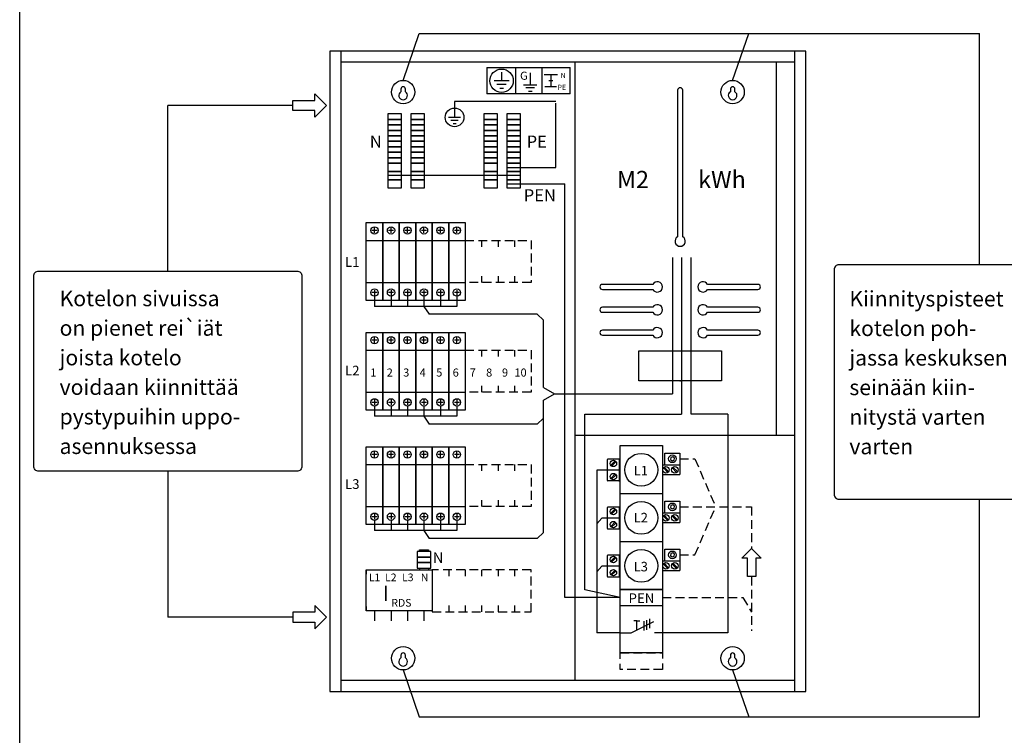
# Model space of a CAD drawing. Extents: x 0 to 2100, y 0 to 3014.
# Drawn here: x 0 to 1399, y 1053 to 2070 of the extents above; entities that cross this region are included whole.
import ezdxf

# ---------------------------------------------------------------- set-up
doc = ezdxf.new("R2010")
doc.units = 0
doc.header["$LTSCALE"] = 50
doc.header["$MEASUREMENT"] = 0
doc.linetypes.add('DASHED', pattern=[0.75, 0.5, -0.25])
doc.linetypes.add('HIDDEN', pattern=[0.375, 0.25, -0.125])
for name, color, linetype in [('EHYTV1', 1, 'CONTINUOUS'), ('EHYTV2', 5, 'CONTINUOUS'), ('KATKOV1', 1, 'HIDDEN'), ('TEXT15', 1, 'CONTINUOUS'), ('TEXT35', 3, 'CONTINUOUS')]:
    doc.layers.add(name, color=color, linetype=linetype)
doc.styles.add('ROMANS', font='romans')

msp = doc.modelspace()

# ---------------------------------------------------------------- linework, layer by layer
at = {"layer": 'EHYTV1'}
for p, q in [((544.66863, 1983.40326), (567.66015, 2050.10659)), ((567.66015, 2050.10659), (1363.14417, 2050.10659)), ((1012.66863, 1983.40326), (1035.66015, 2050.10659)), ((1363.14417, 1721.33892), (1363.14417, 2050.10659)), ((456.26863, 2025.0893), (456.26863, 1895.39301)), ((1101.06863, 1947.39301), (1101.06863, 2025.0893)), ((1101.06863, 2009.4893), (456.26863, 2009.4893)), ((663.35712, 2001.81194), (741.58772, 2001.81194)), ((663.35712, 2001.81194), (663.35712, 1964.42268)), ((704.19972, 2001.81194), (704.19972, 1964.42268)), ((741.58772, 2001.81194), (781.74948, 2001.81194)), ((741.58772, 2001.81194), (741.58772, 1964.42268)), ((781.74948, 1964.42268), (781.74948, 2001.81194)), ((789.06863, 1479.13301), (789.06863, 2009.4893)), ((1075.06863, 1479.13301), (1075.06863, 2009.4893)), ((684.47406, 1994.90458), (684.47406, 1982.94391)), ((725.1396, 1994.391), (725.1396, 1977.27146)), ((745.15365, 1991.79751), (764.07072, 1991.79751)), ((754.61218, 1991.79751), (754.61218, 1974.67798)), ((695.0556, 1982.94391), (673.89253, 1982.94391)), ((691.08752, 1977.65315), (677.86061, 1977.65315)), ((681.82868, 1972.36238), (687.11945, 1972.36238)), ((715.68106, 1977.27146), (734.59813, 1977.27146)), ((731.15498, 1972.95311), (719.08638, 1972.95311)), ((745.70516, 1974.67798), (762.70574, 1974.67798)), ((751.82757, 1983.23774), (757.3968, 1983.23774)), ((741.58772, 1964.42268), (663.35712, 1964.42268)), ((722.4917, 1968.3025), (727.71182, 1968.3025)), ((781.74948, 1964.42268), (741.58772, 1964.42268)), ((388.03341, 1947.80792), (210.41608, 1947.80792)), ((210.41608, 1712.45636), (210.41608, 1947.80792)), ((617.74185, 1953.2409), (617.74185, 1930.84625)), ((761.64363, 1953.2409), (617.74185, 1953.2409)), ((761.64363, 1859.79725), (761.64363, 1951.19467)), ((1101.06863, 1479.13301), (1101.06863, 1947.39301)), ((626.20708, 1930.84625), (609.27663, 1930.84625)), ((623.03262, 1926.61363), (612.45109, 1926.61363)), ((615.62555, 1922.38102), (619.85816, 1922.38102)), ((456.26863, 1895.39301), (456.26863, 1349.39301)), ((691.76991, 1859.79725), (761.64363, 1859.79725)), ((691.76979, 1836.39721), (774.24296, 1836.39721)), ((774.24296, 1248.51362), (774.24296, 1836.39721)), ((507.67707, 1770.29065), (500.39707, 1770.29065)), ((504.03707, 1766.65065), (504.03707, 1773.93065)), ((531.07718, 1770.29065), (523.79718, 1770.29065)), ((527.43718, 1766.65065), (527.43718, 1773.93065)), ((554.4773, 1770.29065), (547.1973, 1770.29065)), ((550.8373, 1766.65065), (550.8373, 1773.93065)), ((577.87742, 1770.29065), (570.59742, 1770.29065)), ((574.23742, 1766.65065), (574.23742, 1773.93065)), ((601.2773, 1770.29065), (593.9973, 1770.29065)), ((597.6373, 1766.65065), (597.6373, 1773.93065)), ((624.67742, 1770.29065), (617.39742, 1770.29065)), ((621.03742, 1766.65065), (621.03742, 1773.93065)), ((492.33754, 1755.9905), (632.73754, 1755.9905)), ((927.38397, 1731.69137), (927.38397, 1538.1213)), ((940.25373, 1731.69137), (940.25373, 1509.20953)), ((953.55506, 1509.20953), (953.55506, 1731.69137)), ((492.33754, 1696.1905), (632.73754, 1696.1905)), ((507.67707, 1681.89035), (500.39707, 1681.89035)), ((504.03707, 1685.53035), (504.03707, 1678.25035)), ((531.07718, 1681.89035), (523.79718, 1681.89035)), ((527.43718, 1685.53035), (527.43718, 1678.25035)), ((554.4773, 1681.89035), (547.1973, 1681.89035)), ((550.8373, 1685.53035), (550.8373, 1678.25035)), ((577.87742, 1681.89035), (570.59742, 1681.89035)), ((574.23742, 1685.53035), (574.23742, 1678.25035)), ((601.2773, 1681.89035), (593.9973, 1681.89035)), ((597.6373, 1685.53035), (597.6373, 1678.25035)), ((624.67742, 1681.89035), (617.39742, 1681.89035)), ((621.03742, 1685.53035), (621.03742, 1678.25035)), ((504.03742, 1676.69035), (504.03742, 1662.11472)), ((527.43742, 1676.69035), (527.43742, 1662.11472)), ((550.83742, 1676.69035), (550.83742, 1662.11472)), ((574.23742, 1676.69035), (574.23742, 1662.11472)), ((597.63742, 1676.69035), (597.63742, 1662.11472)), ((621.03742, 1676.69035), (621.03742, 1662.11472)), ((621.03742, 1662.11472), (504.03742, 1662.11472)), ((574.23742, 1662.11472), (581.54807, 1651.00221)), ((734.86554, 1651.00221), (581.54807, 1651.00221)), ((734.86554, 1651.00221), (744.2164, 1642.7295)), ((744.2164, 1547.13485), (744.2164, 1642.7295)), ((507.67707, 1614.29065), (500.39707, 1614.29065)), ((504.03707, 1610.65065), (504.03707, 1617.93065)), ((531.07718, 1614.29065), (523.79718, 1614.29065)), ((527.43718, 1610.65065), (527.43718, 1617.93065)), ((554.4773, 1614.29065), (547.1973, 1614.29065)), ((550.8373, 1610.65065), (550.8373, 1617.93065)), ((577.87742, 1614.29065), (570.59742, 1614.29065)), ((574.23742, 1610.65065), (574.23742, 1617.93065)), ((601.2773, 1614.29065), (593.9973, 1614.29065)), ((597.6373, 1610.65065), (597.6373, 1617.93065)), ((624.67742, 1614.29065), (617.39742, 1614.29065)), ((621.03742, 1610.65065), (621.03742, 1617.93065)), ((492.33754, 1599.9905), (632.73754, 1599.9905)), ((492.33754, 1540.1905), (632.73754, 1540.1905)), ((744.2164, 1547.13485), (759.62148, 1538.1213)), ((507.67707, 1525.89035), (500.39707, 1525.89035)), ((504.03707, 1529.53035), (504.03707, 1522.25035)), ((531.07718, 1525.89035), (523.79718, 1525.89035)), ((527.43718, 1529.53035), (527.43718, 1522.25035)), ((554.4773, 1525.89035), (547.1973, 1525.89035)), ((550.8373, 1529.53035), (550.8373, 1522.25035)), ((577.87742, 1525.89035), (570.59742, 1525.89035)), ((574.23742, 1529.53035), (574.23742, 1522.25035)), ((601.2773, 1525.89035), (593.9973, 1525.89035)), ((597.6373, 1529.53035), (597.6373, 1522.25035)), ((624.67742, 1525.89035), (617.39742, 1525.89035)), ((621.03742, 1529.53035), (621.03742, 1522.25035)), ((744.2164, 1529.10774), (759.62148, 1538.1213)), ((744.2164, 1340.77493), (744.2164, 1529.10774)), ((759.62148, 1538.1213), (927.38397, 1538.1213)), ((504.03742, 1520.69035), (504.03742, 1506.11472)), ((527.43742, 1520.69035), (527.43742, 1506.11472)), ((550.83742, 1520.69035), (550.83742, 1506.11472)), ((574.23742, 1520.69035), (574.23742, 1506.11472)), ((597.63742, 1520.69035), (597.63742, 1506.11472)), ((621.03742, 1520.69035), (621.03742, 1506.11472)), ((621.03742, 1506.11472), (504.03742, 1506.11472)), ((574.23742, 1506.11472), (581.54807, 1495.00221)), ((734.86554, 1495.00221), (744.2164, 1503.27493)), ((802.79696, 1509.20953), (940.25373, 1509.20953)), ((802.79696, 1259.38153), (802.79696, 1509.20953)), ((1005.98886, 1509.20953), (953.55506, 1509.20953)), ((1005.98886, 1509.20953), (1005.98886, 1198.34967)), ((734.86554, 1495.00221), (581.54807, 1495.00221)), ((789.06863, 1479.13301), (1101.06863, 1479.13301)), ((789.06863, 1130.6917), (789.06863, 1479.13301)), ((1101.06863, 1115.0917), (1101.06863, 1479.13301)), ((504.03707, 1448.15065), (504.03707, 1455.43065)), ((527.43718, 1448.15065), (527.43718, 1455.43065)), ((550.8373, 1448.15065), (550.8373, 1455.43065)), ((574.23742, 1448.15065), (574.23742, 1455.43065)), ((597.6373, 1448.15065), (597.6373, 1455.43065)), ((621.03742, 1448.15065), (621.03742, 1455.43065)), ((507.67707, 1451.79065), (500.39707, 1451.79065)), ((531.07718, 1451.79065), (523.79718, 1451.79065)), ((554.4773, 1451.79065), (547.1973, 1451.79065)), ((577.87742, 1451.79065), (570.59742, 1451.79065)), ((601.2773, 1451.79065), (593.9973, 1451.79065)), ((624.67742, 1451.79065), (617.39742, 1451.79065)), ((834.76995, 1414.92805), (834.76995, 1444.51916)), ((851.02583, 1445.3149), (835.56569, 1445.3149)), ((839.56742, 1436.45965), (845.89875, 1442.79098)), ((840.69277, 1435.3343), (847.0241, 1441.66563)), ((851.82157, 1414.92805), (851.82157, 1444.51916)), ((851.82157, 1440.5568), (853.04559, 1440.5568)), ((916.16668, 1436.82818), (916.16668, 1453.64906)), ((916.16668, 1453.64906), (937.58967, 1453.64906)), ((937.58967, 1453.64906), (937.58967, 1423.18688)), ((210.41608, 1428.09492), (210.41608, 1220.66085)), ((492.33754, 1437.4905), (632.73754, 1437.4905)), ((819.93397, 1429.7236), (819.93397, 1198.34967)), ((851.82157, 1429.7236), (819.93397, 1429.7236)), ((937.58967, 1436.82818), (912.84561, 1436.82818)), ((914.26674, 1432.61177), (920.59807, 1426.28044)), ((915.39209, 1433.73712), (921.72342, 1427.40579)), ((926.82129, 1432.61177), (933.15263, 1426.28044)), ((927.94664, 1433.73712), (934.27798, 1427.40579)), ((851.02583, 1414.1323), (835.56569, 1414.1323)), ((839.56742, 1417.78157), (845.89875, 1424.11291)), ((840.69277, 1416.65622), (847.0241, 1422.98756)), ((851.82157, 1419.45826), (853.04559, 1419.45826)), ((912.84561, 1423.18688), (937.58967, 1423.18688)), ((853.04559, 1396.20753), (912.84561, 1396.20753)), ((916.16668, 1385.39905), (937.58967, 1385.39905)), ((916.16668, 1368.57817), (916.16668, 1385.39905)), ((937.58967, 1385.39905), (937.58967, 1354.93687)), ((1363.14417, 1078.84993), (1363.14417, 1388.3767)), ((492.33754, 1377.6905), (632.73754, 1377.6905)), ((834.76995, 1346.67804), (834.76995, 1376.26915)), ((851.02583, 1377.06489), (835.56569, 1377.06489)), ((839.56742, 1368.20964), (845.89875, 1374.54098)), ((840.69277, 1367.08429), (847.0241, 1373.41563)), ((851.82157, 1346.67804), (851.82157, 1376.26915)), ((851.82157, 1372.30679), (853.04559, 1372.30679)), ((507.67707, 1363.39035), (500.39707, 1363.39035)), ((504.03707, 1367.03035), (504.03707, 1359.75035)), ((504.03742, 1358.19035), (504.03742, 1343.61472)), ((531.07718, 1363.39035), (523.79718, 1363.39035)), ((527.43718, 1367.03035), (527.43718, 1359.75035)), ((527.43742, 1358.19035), (527.43742, 1343.61472)), ((554.4773, 1363.39035), (547.1973, 1363.39035)), ((550.8373, 1367.03035), (550.8373, 1359.75035)), ((550.83742, 1358.19035), (550.83742, 1343.61472)), ((577.87742, 1363.39035), (570.59742, 1363.39035)), ((574.23742, 1367.03035), (574.23742, 1359.75035)), ((574.23742, 1358.19035), (574.23742, 1343.61472)), ((601.2773, 1363.39035), (593.9973, 1363.39035)), ((597.6373, 1367.03035), (597.6373, 1359.75035)), ((597.63742, 1358.19035), (597.63742, 1343.61472)), ((624.67742, 1363.39035), (617.39742, 1363.39035)), ((621.03742, 1367.03035), (621.03742, 1359.75035)), ((621.03742, 1358.19035), (621.03742, 1343.61472)), ((827.03565, 1361.47359), (819.93397, 1353.12758)), ((851.82157, 1361.47359), (827.03565, 1361.47359)), ((937.58967, 1368.57817), (912.84561, 1368.57817)), ((914.26674, 1364.36176), (920.59807, 1358.03043)), ((915.39209, 1365.48711), (921.72342, 1359.15578)), ((926.82129, 1364.36176), (933.15263, 1358.03043)), ((927.94664, 1365.48711), (934.27798, 1359.15578)), ((456.26863, 1349.39301), (456.26863, 1115.0917)), ((621.03742, 1343.61472), (504.03742, 1343.61472)), ((574.23742, 1343.61472), (581.54807, 1332.50221)), ((851.02583, 1345.88229), (835.56569, 1345.88229)), ((839.56742, 1349.53156), (845.89875, 1355.8629)), ((840.69277, 1348.40621), (847.0241, 1354.73755)), ((851.82157, 1351.20825), (853.04559, 1351.20825)), ((912.84561, 1354.93687), (937.58967, 1354.93687)), ((734.86554, 1332.50221), (581.54807, 1332.50221)), ((734.86554, 1332.50221), (744.2164, 1340.77493)), ((853.04559, 1327.95752), (912.84561, 1327.95752)), ((916.16668, 1317.14904), (937.58967, 1317.14904)), ((916.16668, 1300.32816), (916.16668, 1317.14904)), ((937.58967, 1317.14904), (937.58967, 1286.68686)), ((834.76995, 1278.42803), (834.76995, 1308.01914)), ((851.02583, 1308.81489), (835.56569, 1308.81489)), ((839.56742, 1299.95963), (845.89875, 1306.29097)), ((840.69277, 1298.83428), (847.0241, 1305.16562)), ((851.82157, 1278.42803), (851.82157, 1308.01914)), ((851.82157, 1304.05678), (853.04559, 1304.05678)), ((567.73754, 1290.43103), (567.73754, 1287.9905)), ((580.73754, 1290.43103), (580.73754, 1287.9905)), ((827.03565, 1293.22359), (819.93397, 1284.87757)), ((851.82157, 1293.22359), (827.03565, 1293.22359)), ((839.56742, 1281.28155), (845.89875, 1287.61289)), ((937.58967, 1300.32816), (912.84561, 1300.32816)), ((914.26674, 1296.11175), (920.59807, 1289.78042)), ((915.39209, 1297.2371), (921.72342, 1290.90577)), ((926.82129, 1296.11175), (933.15263, 1289.78042)), ((927.94664, 1297.2371), (934.27798, 1290.90577)), ((851.02583, 1277.63228), (835.56569, 1277.63228)), ((840.69277, 1280.1562), (847.0241, 1286.48754)), ((851.82157, 1282.95824), (853.04559, 1282.95824)), ((912.84561, 1286.68686), (937.58967, 1286.68686)), ((853.04559, 1248.51362), (802.79696, 1259.38153)), ((853.04559, 1259.70751), (912.84561, 1259.70751)), ((853.04559, 1237.31973), (853.04559, 1259.70751)), ((912.84561, 1259.70751), (912.84561, 1237.31973)), ((853.04559, 1248.51362), (774.24296, 1248.51362)), ((853.04559, 1237.31973), (912.84561, 1237.31973)), ((388.03341, 1220.66085), (210.41608, 1220.66085)), ((504.03754, 1229.4905), (504.03754, 1215.44256)), ((527.43754, 1229.4905), (527.43754, 1215.44256)), ((550.83754, 1229.4905), (550.83754, 1215.44256)), ((574.23754, 1229.4905), (574.23754, 1215.44256)), ((894.49885, 1218.08052), (894.49885, 1204.76851)), ((868.64591, 1198.34967), (900.71792, 1214.56975)), ((876.74947, 1215.59181), (872.56971, 1215.59181)), ((876.74947, 1202.44796), (876.74947, 1215.59181)), ((876.74947, 1215.59181), (880.92923, 1215.59181)), ((886.64668, 1214.76693), (886.64668, 1201.45495)), ((890.3887, 1216.11182), (890.3887, 1202.79981)), ((853.04559, 1198.34967), (819.93397, 1198.34967)), ((853.04559, 1198.34967), (868.64591, 1198.34967)), ((912.84561, 1198.34967), (901.92593, 1198.34967)), ((1005.98886, 1198.34967), (912.84561, 1198.34967)), ((544.66863, 1145.55326), (567.66015, 1078.84993)), ((1012.66863, 1145.55326), (1035.66015, 1078.84993)), ((1101.06863, 1130.6917), (456.26863, 1130.6917)), ((567.66015, 1078.84993), (1363.14417, 1078.84993))]:
    msp.add_line(p, q, dxfattribs=at)
for points in [[(2100, 2489.15119), (2100, 0), (0, 0), (0, 2489.15119)], [(435.71553, 1947.80792), (419.23341, 1931.32581), (419.23341, 1940.68581), (388.03341, 1940.68581), (388.03341, 1954.93004), (419.23341, 1954.93004), (419.23341, 1964.29004)], [(542.47959, 1935.84725), (522.97959, 1935.84725), (522.97959, 1928.04725), (542.47959, 1928.04725)], [(574.97959, 1935.84725), (555.47959, 1935.84725), (555.47959, 1928.04725), (574.97959, 1928.04725)], [(678.76991, 1935.84725), (659.26991, 1935.84725), (659.26991, 1928.04725), (678.76991, 1928.04725)], [(711.26991, 1935.84725), (691.76991, 1935.84725), (691.76991, 1928.04725), (711.26991, 1928.04725)], [(542.47959, 1928.04725), (522.97959, 1928.04725), (522.97959, 1920.24725), (542.47959, 1920.24725)], [(542.47959, 1920.24725), (522.97959, 1920.24725), (522.97959, 1912.44725), (542.47959, 1912.44725)], [(574.97959, 1928.04725), (555.47959, 1928.04725), (555.47959, 1920.24725), (574.97959, 1920.24725)], [(574.97959, 1920.24725), (555.47959, 1920.24725), (555.47959, 1912.44725), (574.97959, 1912.44725)], [(678.76991, 1928.04725), (659.26991, 1928.04725), (659.26991, 1920.24725), (678.76991, 1920.24725)], [(678.76991, 1920.24725), (659.26991, 1920.24725), (659.26991, 1912.44725), (678.76991, 1912.44725)], [(711.26991, 1928.04725), (691.76991, 1928.04725), (691.76991, 1920.24725), (711.26991, 1920.24725)], [(711.26991, 1920.24725), (691.76991, 1920.24725), (691.76991, 1912.44725), (711.26991, 1912.44725)], [(542.47959, 1912.44725), (522.97959, 1912.44725), (522.97959, 1904.64725), (542.47959, 1904.64725)], [(542.47959, 1904.64725), (522.97959, 1904.64725), (522.97959, 1896.84725), (542.47959, 1896.84725)], [(574.97959, 1912.44725), (555.47959, 1912.44725), (555.47959, 1904.64725), (574.97959, 1904.64725)], [(574.97959, 1904.64725), (555.47959, 1904.64725), (555.47959, 1896.84725), (574.97959, 1896.84725)], [(678.76991, 1912.44725), (659.26991, 1912.44725), (659.26991, 1904.64725), (678.76991, 1904.64725)], [(678.76991, 1904.64725), (659.26991, 1904.64725), (659.26991, 1896.84725), (678.76991, 1896.84725)], [(711.26991, 1912.44725), (691.76991, 1912.44725), (691.76991, 1904.64725), (711.26991, 1904.64725)], [(711.26991, 1904.64725), (691.76991, 1904.64725), (691.76991, 1896.84725), (711.26991, 1896.84725)], [(542.47959, 1896.84725), (522.97959, 1896.84725), (522.97959, 1889.04725), (542.47959, 1889.04725)], [(542.47959, 1889.04725), (522.97959, 1889.04725), (522.97959, 1881.24725), (542.47959, 1881.24725)], [(574.97959, 1896.84725), (555.47959, 1896.84725), (555.47959, 1889.04725), (574.97959, 1889.04725)], [(574.97959, 1889.04725), (555.47959, 1889.04725), (555.47959, 1881.24725), (574.97959, 1881.24725)], [(678.76991, 1896.84725), (659.26991, 1896.84725), (659.26991, 1889.04725), (678.76991, 1889.04725)], [(678.76991, 1889.04725), (659.26991, 1889.04725), (659.26991, 1881.24725), (678.76991, 1881.24725)], [(711.26991, 1896.84725), (691.76991, 1896.84725), (691.76991, 1889.04725), (711.26991, 1889.04725)], [(711.26991, 1889.04725), (691.76991, 1889.04725), (691.76991, 1881.24725), (711.26991, 1881.24725)], [(542.47959, 1881.24725), (522.97959, 1881.24725), (522.97959, 1873.44725), (542.47959, 1873.44725)], [(574.97959, 1881.24725), (555.47959, 1881.24725), (555.47959, 1873.44725), (574.97959, 1873.44725)], [(678.76991, 1881.24725), (659.26991, 1881.24725), (659.26991, 1873.44725), (678.76991, 1873.44725)], [(711.26991, 1881.24725), (691.76991, 1881.24725), (691.76991, 1873.44725), (711.26991, 1873.44725)], [(542.47959, 1873.44725), (522.97959, 1873.44725), (522.97959, 1865.64725), (542.47959, 1865.64725)], [(542.47959, 1865.64725), (522.97959, 1865.64725), (522.97959, 1853.94725), (542.47959, 1853.94725)], [(574.97959, 1873.44725), (555.47959, 1873.44725), (555.47959, 1865.64725), (574.97959, 1865.64725)], [(574.97959, 1865.64725), (555.47959, 1865.64725), (555.47959, 1853.94725), (574.97959, 1853.94725)], [(678.76991, 1873.44725), (659.26991, 1873.44725), (659.26991, 1865.64725), (678.76991, 1865.64725)], [(678.76991, 1865.64725), (659.26991, 1865.64725), (659.26991, 1853.94725), (678.76991, 1853.94725)], [(711.26991, 1873.44725), (691.76991, 1873.44725), (691.76991, 1865.64725), (711.26991, 1865.64725)], [(711.26991, 1865.64725), (691.76991, 1865.64725), (691.76991, 1853.94725), (711.26991, 1853.94725)], [(542.47959, 1853.94725), (522.97959, 1853.94725), (522.97959, 1842.24725), (542.47959, 1842.24725)], [(574.97959, 1853.94725), (555.47959, 1853.94725), (555.47959, 1842.24725), (574.97959, 1842.24725)], [(678.76991, 1853.94725), (659.26991, 1853.94725), (659.26991, 1842.24725), (678.76991, 1842.24725)], [(711.26991, 1853.94725), (691.76991, 1853.94725), (691.76991, 1842.24725), (711.26991, 1842.24725)], [(542.47959, 1842.24725), (522.97959, 1842.24725), (522.97959, 1830.54725), (542.47959, 1830.54725)], [(574.97959, 1842.24725), (555.47959, 1842.24725), (555.47959, 1830.54725), (574.97959, 1830.54725)], [(678.76991, 1842.24725), (659.26991, 1842.24725), (659.26991, 1830.54725), (678.76991, 1830.54725)], [(711.26991, 1842.24725), (691.76991, 1842.24725), (691.76991, 1830.54725), (711.26991, 1830.54725)], [(515.73754, 1781.34065), (515.73754, 1670.84035), (492.33754, 1670.84035), (492.33754, 1781.34065)], [(539.13754, 1781.34065), (539.13754, 1670.84035), (515.73754, 1670.84035), (515.73754, 1781.34065)], [(562.53754, 1781.34065), (562.53754, 1670.84035), (539.13754, 1670.84035), (539.13754, 1781.34065)], [(585.93754, 1781.34065), (585.93754, 1670.84035), (562.53754, 1670.84035), (562.53754, 1781.34065)], [(609.33754, 1781.34065), (609.33754, 1670.84035), (585.93754, 1670.84035), (585.93754, 1781.34065)], [(632.73754, 1781.34065), (632.73754, 1670.84035), (609.33754, 1670.84035), (609.33754, 1781.34065)], [(515.73754, 1625.34065), (515.73754, 1514.84035), (492.33754, 1514.84035), (492.33754, 1625.34065)], [(539.13754, 1625.34065), (539.13754, 1514.84035), (515.73754, 1514.84035), (515.73754, 1625.34065)], [(562.53754, 1625.34065), (562.53754, 1514.84035), (539.13754, 1514.84035), (539.13754, 1625.34065)], [(585.93754, 1625.34065), (585.93754, 1514.84035), (562.53754, 1514.84035), (562.53754, 1625.34065)], [(609.33754, 1625.34065), (609.33754, 1514.84035), (585.93754, 1514.84035), (585.93754, 1625.34065)], [(632.73754, 1625.34065), (632.73754, 1514.84035), (609.33754, 1514.84035), (609.33754, 1625.34065)], [(996.65604, 1598.9302), (996.65604, 1556.6802), (879.65604, 1556.6802), (879.65604, 1598.9302)], [(515.73754, 1462.84065), (515.73754, 1352.34035), (492.33754, 1352.34035), (492.33754, 1462.84065)], [(539.13754, 1462.84065), (539.13754, 1352.34035), (515.73754, 1352.34035), (515.73754, 1462.84065)], [(562.53754, 1462.84065), (562.53754, 1352.34035), (539.13754, 1352.34035), (539.13754, 1462.84065)], [(585.93754, 1462.84065), (585.93754, 1352.34035), (562.53754, 1352.34035), (562.53754, 1462.84065)], [(609.33754, 1462.84065), (609.33754, 1352.34035), (585.93754, 1352.34035), (585.93754, 1462.84065)], [(632.73754, 1462.84065), (632.73754, 1352.34035), (609.33754, 1352.34035), (609.33754, 1462.84065)], [(853.04559, 1259.70751), (853.04559, 1327.95752), (853.04559, 1396.20753), (853.04559, 1464.45754), (912.84561, 1464.45754), (912.84561, 1396.20753), (912.84561, 1327.95752), (912.84561, 1259.70751)], [(927.52862, 1448.58585), (924.78569, 1447.44593), (924.40142, 1444.50053), (926.76009, 1442.69504), (929.50302, 1443.83496), (929.88728, 1446.78037)], [(927.52862, 1380.33585), (924.78569, 1379.19592), (924.40142, 1376.25052), (926.76009, 1374.44503), (929.50302, 1375.58495), (929.88728, 1378.53036)], [(567.73754, 1313.83103), (567.73754, 1316.27156), (580.73754, 1316.27156), (580.73754, 1313.83103)], [(1033.64968, 1304.28625), (1025.84968, 1304.28625), (1039.58477, 1318.02134), (1053.31986, 1304.28625), (1045.51986, 1304.28625), (1045.51986, 1278.28625), (1033.64968, 1278.28625)], [(583.98754, 1313.83103), (564.48754, 1313.83103), (564.48754, 1306.03103), (583.98754, 1306.03103)], [(583.98754, 1306.03103), (564.48754, 1306.03103), (564.48754, 1298.23103), (583.98754, 1298.23103)], [(927.52862, 1312.08584), (924.78569, 1310.94591), (924.40142, 1308.00051), (926.76009, 1306.19502), (929.50302, 1307.33494), (929.88728, 1310.28035)], [(492.33754, 1229.4905), (492.33754, 1287.9905), (585.93754, 1287.9905), (585.93754, 1229.4905)], [(583.98754, 1298.23103), (564.48754, 1298.23103), (564.48754, 1290.43103), (583.98754, 1290.43103)], [(435.71553, 1220.66085), (419.23341, 1237.14296), (419.23341, 1227.78296), (388.03341, 1227.78296), (388.03341, 1213.53873), (419.23341, 1213.53873), (419.23341, 1204.17873)], [(912.84561, 1169.71975), (853.04559, 1169.71975), (853.04559, 1237.31973), (912.84561, 1237.31973)]]:
    msp.add_lwpolyline(points, close=True, dxfattribs=at)
for points in [[(934.58104, 1969.4302), (934.58104, 1761.27194, 3.8102793212), (941.73104, 1761.27194), (941.73104, 1969.4302, 1)], [(1156.6849, 1395.3772, 0.4142135624), (1163.6854, 1388.3767), (1465.20786, 1388.3767, 0.4142135624), (1472.20836, 1395.3772), (1472.20836, 1714.33842, 0.4142135624), (1465.20786, 1721.33892), (1163.6854, 1721.33892, 0.4142135624), (1156.6849, 1714.33842)], [(20, 1435.09542), (20, 1705.45586, -0.4142135624), (27.0005, 1712.45636), (393.83167, 1712.45636, -0.4142135624), (400.83217, 1705.45586), (400.83217, 1435.09542, -0.4142135624), (393.83167, 1428.09492), (27.0005, 1428.09492, -0.4142135624)], [(827.65604, 1693.5052, 1), (827.65604, 1686.3552), (899.31429, 1686.3552, 3.8102792438), (899.31429, 1693.5052)], [(1048.65604, 1686.3552, 1), (1048.65604, 1693.5052), (976.99779, 1693.5052, 3.8102792438), (976.99779, 1686.3552)], [(827.65604, 1661.0052, 1), (827.65604, 1653.8552), (899.31429, 1653.8552, 3.8102792438), (899.31429, 1661.0052)], [(1048.65604, 1653.8552, 1), (1048.65604, 1661.0052), (976.99779, 1661.0052, 3.8102792438), (976.99779, 1653.8552)], [(827.65604, 1628.5052, 1), (827.65604, 1621.3552), (899.31429, 1621.3552, 3.8102792438), (899.31429, 1628.5052)], [(1048.65604, 1621.3552, 1), (1048.65604, 1628.5052), (976.99779, 1628.5052, 3.8102792438), (976.99779, 1621.3552)]]:
    msp.add_lwpolyline(points, format="xyb", close=True, dxfattribs=at)
for centre, radius in [((684.47406, 1982.97896), 16.59848), ((544.66863, 1966.82826), 16.575), ((1012.66863, 1966.82826), 16.575), ((617.74185, 1930.87429), 13.27879), ((504.03707, 1770.29065), 5.2), ((527.43718, 1770.29065), 5.2), ((550.8373, 1770.29065), 5.2), ((574.23742, 1770.29065), 5.2), ((597.6373, 1770.29065), 5.2), ((621.03742, 1770.29065), 5.2), ((504.03707, 1681.89035), 5.2), ((527.43718, 1681.89035), 5.2), ((550.8373, 1681.89035), 5.2), ((574.23742, 1681.89035), 5.2), ((597.6373, 1681.89035), 5.2), ((621.03742, 1681.89035), 5.2), ((504.03707, 1614.29065), 5.2), ((527.43718, 1614.29065), 5.2), ((550.8373, 1614.29065), 5.2), ((574.23742, 1614.29065), 5.2), ((597.6373, 1614.29065), 5.2), ((621.03742, 1614.29065), 5.2), ((504.03707, 1525.89035), 5.2), ((527.43718, 1525.89035), 5.2), ((550.8373, 1525.89035), 5.2), ((574.23742, 1525.89035), 5.2), ((597.6373, 1525.89035), 5.2), ((621.03742, 1525.89035), 5.2), ((504.03707, 1451.79065), 5.2), ((527.43718, 1451.79065), 5.2), ((550.8373, 1451.79065), 5.2), ((574.23742, 1451.79065), 5.2), ((597.6373, 1451.79065), 5.2), ((621.03742, 1451.79065), 5.2), ((843.29576, 1439.06264), 4.5471), ((882.9456, 1430.00753), 23.4), ((927.14435, 1445.64045), 5.45652), ((917.99508, 1430.00878), 4.5471), ((930.54963, 1430.00878), 4.5471), ((843.29576, 1420.38457), 4.5471), ((882.9456, 1361.75752), 23.4), ((843.29576, 1370.81263), 4.5471), ((927.14435, 1377.39044), 5.45652), ((504.03707, 1363.39035), 5.2), ((527.43718, 1363.39035), 5.2), ((550.8373, 1363.39035), 5.2), ((574.23742, 1363.39035), 5.2), ((597.6373, 1363.39035), 5.2), ((621.03742, 1363.39035), 5.2), ((843.29576, 1352.13456), 4.5471), ((917.99508, 1361.75877), 4.5471), ((930.54963, 1361.75877), 4.5471), ((882.9456, 1293.50751), 23.4), ((843.29576, 1302.56262), 4.5471), ((927.14435, 1309.14043), 5.45652), ((843.29576, 1283.88455), 4.5471), ((917.99508, 1293.50876), 4.5471), ((930.54963, 1293.50876), 4.5471), ((544.66863, 1162.12826), 16.575), ((1012.66863, 1162.12826), 16.575)]:
    msp.add_circle(centre, radius, dxfattribs=at)
for centre, start, end in [((835.56569, 1444.51916), 90, 180), ((851.02583, 1444.51916), 0, 90), ((835.56569, 1414.92805), 180, 270), ((851.02583, 1414.92805), 270, 0), ((835.56569, 1376.26915), 90, 180), ((851.02583, 1376.26915), 0, 90), ((835.56569, 1346.67804), 180, 270), ((851.02583, 1346.67804), 270, 0), ((835.56569, 1308.01914), 90, 180), ((851.02583, 1308.01914), 0, 90), ((835.56569, 1278.42803), 180, 270), ((851.02583, 1278.42803), 270, 0)]:
    msp.add_arc(centre, 0.79574, start, end, dxfattribs=at)
msp.add_point((938.15604, 1556.6802), dxfattribs=at)
at = {"layer": 'EHYTV2'}
msp.add_line((711.26991, 1848.09725), (522.97959, 1848.09725), dxfattribs=at)
msp.add_lwpolyline([(440.66863, 1115.0917), (1116.66863, 1115.0917), (1116.66863, 2025.0893), (440.66863, 2025.0893)], close=True, dxfattribs=at)
for points in [[(547.91863, 1971.14477, 1), (541.41863, 1971.14477), (541.41863, 1967.29531, 3.5155494421), (547.91863, 1967.29531)], [(1015.91863, 1971.14477, 1), (1009.41863, 1971.14477), (1009.41863, 1967.29531, 3.5155494421), (1015.91863, 1967.29531)], [(547.91863, 1166.44477, 1), (541.41863, 1166.44477), (541.41863, 1162.59531, 3.5155494421), (547.91863, 1162.59531)], [(1015.91863, 1166.44477, 1), (1009.41863, 1166.44477), (1009.41863, 1162.59531, 3.5155494421), (1015.91863, 1162.59531)]]:
    msp.add_lwpolyline(points, format="xyb", close=True, dxfattribs=at)
at = {"layer": 'KATKOV1'}
for p, q in [((656.13754, 1755.9905), (656.13754, 1746.8905)), ((679.53754, 1755.9905), (679.53754, 1746.8905)), ((702.93754, 1755.9905), (702.93754, 1746.8905)), ((656.13754, 1705.2905), (656.13754, 1696.1905)), ((679.53754, 1705.2905), (679.53754, 1696.1905)), ((702.93754, 1705.2905), (702.93754, 1696.1905)), ((656.13754, 1599.9905), (656.13754, 1590.8905)), ((679.53754, 1599.9905), (679.53754, 1590.8905)), ((702.93754, 1599.9905), (702.93754, 1590.8905)), ((656.13754, 1549.2905), (656.13754, 1540.1905)), ((679.53754, 1549.2905), (679.53754, 1540.1905)), ((702.93754, 1549.2905), (702.93754, 1540.1905)), ((937.58967, 1445.64568), (959.10629, 1445.64568)), ((959.10629, 1445.64568), (988.52435, 1377.39044)), ((656.13754, 1437.4905), (656.13754, 1428.3905)), ((679.53754, 1437.4905), (679.53754, 1428.3905)), ((702.93754, 1437.4905), (702.93754, 1428.3905)), ((656.13754, 1386.7905), (656.13754, 1377.6905)), ((679.53754, 1386.7905), (679.53754, 1377.6905)), ((702.93754, 1386.7905), (702.93754, 1377.6905)), ((937.58967, 1377.39044), (1039.58477, 1377.39044)), ((959.10629, 1309.1352), (988.52435, 1377.39044)), ((1039.58477, 1377.39044), (1039.58477, 1318.02134)), ((937.58967, 1309.1352), (959.10629, 1309.1352)), ((492.33754, 1287.9905), (492.33754, 1281.4905)), ((609.33754, 1287.9905), (609.33754, 1278.8905)), ((632.73754, 1287.9905), (632.73754, 1278.8905)), ((656.13754, 1287.9905), (656.13754, 1278.8905)), ((679.53754, 1287.9905), (679.53754, 1278.8905)), ((702.93754, 1287.9905), (702.93754, 1278.8905)), ((1039.58477, 1278.28625), (1039.58477, 1201.08566)), ((912.84561, 1248.51362), (1027.1591, 1248.51362)), ((1027.1591, 1248.51362), (1039.58477, 1227.94149)), ((492.33754, 1235.9905), (492.33754, 1229.4905)), ((609.33754, 1237.2905), (609.33754, 1228.1905)), ((632.73754, 1237.2905), (632.73754, 1228.1905)), ((656.13754, 1237.2905), (656.13754, 1228.1905)), ((679.53754, 1237.2905), (679.53754, 1228.1905)), ((702.93754, 1237.2905), (702.93754, 1228.1905))]:
    msp.add_line(p, q, dxfattribs=at)
for points in [[(632.73754, 1755.9905), (726.33754, 1755.9905), (726.33754, 1696.1905), (632.73754, 1696.1905)], [(632.73754, 1599.9905), (726.33754, 1599.9905), (726.33754, 1540.1905), (632.73754, 1540.1905)], [(632.73754, 1437.4905), (726.33754, 1437.4905), (726.33754, 1377.6905), (632.73754, 1377.6905)], [(853.04559, 1161.21598), (853.04559, 1169.71975), (912.84561, 1169.71975), (912.84561, 1161.70349)], [(912.84561, 1154.63449), (912.84561, 1146.31975), (853.04559, 1146.31975)], [(853.04559, 1146.31975), (853.04559, 1154.14696)]]:
    msp.add_lwpolyline(points, dxfattribs=at)
msp.add_lwpolyline([(585.93754, 1228.1905), (726.33754, 1228.1905), (726.33754, 1287.9905), (585.93754, 1287.9905)], close=True, dxfattribs=at)

# ---------------------------------------------------------------- texts
at = {"layer": 'EHYTV1', "style": 'ROMANS'}
for s, height, p in [('G', 11.53199, (710.71242, 1984.29682)), ('N', 7.38047, (768.30841, 1986.72297)), ('PE', 7.380473, (763.91154, 1970.00971)), ('1', 11.48987, (497.89683, 1562.5065)), ('2', 11.48987, (521.29683, 1562.5065)), ('3', 11.48987, (544.69683, 1562.5065)), ('4', 11.48987, (568.09683, 1562.5065)), ('5', 11.48987, (591.64149, 1562.5065)), ('6', 11.48987, (615.04149, 1562.5065)), ('7', 11.48987, (639.12197, 1562.5065)), ('8', 11.48987, (662.52197, 1562.5065)), ('9', 11.48987, (685.02899, 1562.5065)), ('10', 11.489866, (702.72198, 1562.5065)), ('N', 15.17585, (586.84161, 1297.59019)), ('L1', 10.839896, (496.00806, 1271.73214)), ('L2', 10.839896, (519.05917, 1271.73214)), ('L3', 10.839896, (543.20794, 1271.73214)), ('N', 10.8399, (569.8265, 1271.73214)), ('I', 21.67979, (515.6792, 1243.54645)), ('RDS', 10.839896, (528.04902, 1235.57083))]:
    msp.add_text(s, height=height, dxfattribs=at).set_placement(p)
at = {"layer": 'EHYTV1', "linetype": 'DASHED', "style": 'ROMANS'}
for s, p in [('L1', (872.09989, 1421.98605)), ('L2', (872.09989, 1355.32338)), ('L3', (872.09989, 1285.67582))]:
    msp.add_text(s, height=13.519986, dxfattribs=at).set_placement(p)
at = {"layer": 'TEXT15', "style": 'ROMANS'}
for s, height, p in [('N', 17.23798, (497.30249, 1887.82336)), ('PE', 17.237982, (720.11647, 1887.82336)), ('PEN', 17.237982, (715.92958, 1811.56498)), ('L1', 13.790386, (462.05033, 1718.4368)), ('L2', 13.790386, (462.05033, 1564.14127)), ('L3', 13.790386, (462.05033, 1402.90252)), ('PEN', 13.790386, (864.86443, 1240.59882))]:
    msp.add_text(s, height=height, dxfattribs=at).set_placement(p)
at = {"layer": 'TEXT15', "linetype": 'DASHED', "style": 'ROMANS'}
for s, p in [('M2', (848.35281, 1830.40234)), ('kWh', (963.63623, 1830.40234))]:
    msp.add_text(s, height=24.399375, dxfattribs=at).set_placement(p)
at = {"layer": 'TEXT35', "style": 'ROMANS'}
for s, p in [('Kotelon sivuissa', (56.68388, 1662.51217)), ('Kiinnityspisteet', (1178.49562, 1662.13795)), ('on pienet rei`iät', (56.68388, 1620.50917)), ('kotelon poh-', (1178.49562, 1620.13495)), ('joista kotelo', (56.68388, 1578.50617)), ('jassa keskuksen', (1178.49562, 1578.13195)), ('voidaan kiinnittää', (56.68388, 1536.50317)), ('seinään kiin-', (1178.49562, 1536.12895)), ('pystypuihin uppo-', (56.68388, 1494.50017)), ('nitystä varten', (1178.49562, 1494.12595)), ('asennuksessa', (56.68388, 1452.49717)), ('varten', (1178.49562, 1452.12295))]:
    msp.add_text(s, height=22.051575, dxfattribs=at).set_placement(p)

doc.saveas('drawing.dxf')
